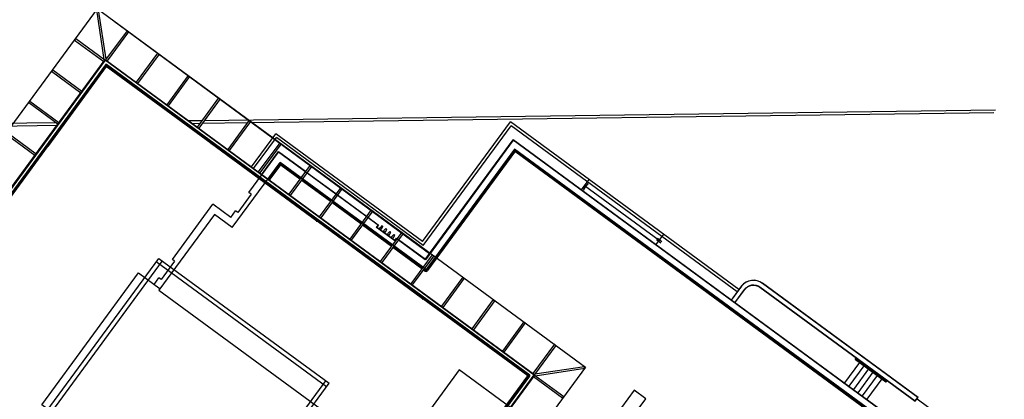
# Model space of a CAD drawing. Units: metres. Extents: x -596 to 1875, y -850 to 2146.
# Drawn here: x -93 to -39, y 152 to 173 of the extents above; entities that cross this region are included whole.
import ezdxf

# ---------------------------------------------------------------- set-up
doc = ezdxf.new("R2010")
doc.units = ezdxf.units.M
doc.header["$LTSCALE"] = 0.02
doc.layers.add('SDF_PLANIVOLUMETRICO', color=8, linetype='Continuous')

msp = doc.modelspace()

# ---------------------------------------------------------------- linework, layer by layer
at = {"layer": 'SDF_PLANIVOLUMETRICO'}
for p, q in [((-88.306, 170.961), (-88.719, 173.658)), ((-88.207, 170.976), (-88.62, 173.673)), ((-87.065, 172.531), (-88.231, 170.943)), ((-86.985, 172.472), (-88.151, 170.884)), ((-87.074, 172.52), (-86.993, 172.461)), ((-87.065, 172.531), (-86.985, 172.472)), ((-89.92, 172.022), (-89.861, 172.103)), ((-89.92, 172.022), (-88.332, 170.856)), ((-89.909, 172.014), (-89.85, 172.095)), ((-89.861, 172.103), (-88.273, 170.937)), ((-88.251, 170.933), (-103.295, 150.443)), ((-88.249, 170.919), (-103.281, 150.445)), ((-64.923, 153.806), (-88.251, 170.933)), ((-64.937, 153.804), (-88.249, 170.919)), ((-85.406, 171.313), (-86.572, 169.725)), ((-85.325, 171.254), (-86.491, 169.666)), ((-85.414, 171.302), (-85.334, 171.243)), ((-85.406, 171.313), (-85.325, 171.254)), ((-88.206, 170.64), (-103.001, 150.488)), ((-88.202, 170.612), (-91.363, 166.306)), ((-88.197, 170.584), (-91.347, 166.294)), ((-91.168, 170.323), (-91.109, 170.403)), ((-91.168, 170.323), (-89.58, 169.157)), ((-91.157, 170.314), (-91.097, 170.395)), ((-91.109, 170.403), (-89.521, 169.238)), ((-65.217, 153.761), (-88.206, 170.64)), ((-82.477, 166.409), (-88.202, 170.612)), ((-82.489, 166.393), (-88.197, 170.584)), ((-83.747, 170.095), (-84.912, 168.507)), ((-83.666, 170.036), (-84.832, 168.448)), ((-83.755, 170.083), (-83.674, 170.024)), ((-83.747, 170.095), (-83.666, 170.036)), ((-92.416, 168.623), (-92.357, 168.704)), ((-92.404, 168.615), (-92.345, 168.696)), ((-92.357, 168.704), (-90.769, 167.538)), ((-82.087, 168.877), (-83.253, 167.289)), ((-82.007, 168.817), (-83.172, 167.229)), ((-82.096, 168.865), (-82.015, 168.806)), ((-82.087, 168.877), (-82.007, 168.817)), ((-92.416, 168.623), (-90.828, 167.457)), ((-39.846, 168.217), (-82.877, 167.632)), ((-83.002, 167.63), (-83.705, 167.62)), ((-80.428, 167.658), (-81.594, 166.07)), ((-80.347, 167.599), (-81.513, 166.011)), ((-80.436, 167.647), (-80.356, 167.588)), ((-80.428, 167.658), (-80.347, 167.599)), ((-39.934, 168.066), (-80.409, 167.515)), ((-70.999, 161.067), (-66.221, 167.574)), ((-53.802, 158.456), (-66.221, 167.574)), ((-90.916, 167.522), (-96.68, 167.444)), ((-90.89, 167.373), (-96.678, 167.294)), ((-83.114, 167.478), (-83.504, 167.473)), ((-80.534, 167.514), (-82.988, 167.48)), ((-70.966, 160.857), (-66.189, 167.364)), ((-53.89, 158.335), (-66.189, 167.364)), ((-93.663, 166.924), (-92.075, 165.758)), ((-93.604, 167.005), (-92.016, 165.839)), ((-80.305, 165.124), (-78.981, 166.927)), ((-80.184, 165.035), (-78.949, 166.718)), ((-70.999, 161.067), (-78.981, 166.927)), ((-70.966, 160.857), (-78.949, 166.718)), ((-66.069, 166.586), (-70.847, 160.078)), ((-66.067, 166.572), (-70.845, 160.064)), ((-28.216, 138.794), (-66.069, 166.586)), ((-28.23, 138.792), (-66.067, 166.572)), ((-91.373, 166.293), (-95.583, 160.558)), ((-91.357, 166.281), (-95.567, 160.547)), ((-91.34, 166.269), (-91.419, 166.327)), ((-91.331, 166.282), (-91.41, 166.34)), ((-82.501, 166.376), (-82.443, 166.455)), ((-82.488, 166.367), (-82.43, 166.445)), ((-76.742, 162.173), (-82.476, 166.383)), ((-76.73, 162.189), (-82.464, 166.399)), ((-78.768, 166.44), (-79.934, 164.852)), ((-78.688, 166.381), (-79.854, 164.793)), ((-78.777, 166.428), (-78.696, 166.369)), ((-78.768, 166.44), (-78.688, 166.381)), ((-65.994, 166.096), (-70.808, 159.541)), ((-65.992, 166.082), (-70.805, 159.527)), ((-65.99, 166.068), (-70.803, 159.513)), ((-28.706, 138.719), (-65.994, 166.096)), ((-28.72, 138.717), (-65.992, 166.082)), ((-28.734, 138.715), (-65.99, 166.068)), ((-28.856, 138.767), (-65.903, 165.967)), ((-80.437, 163.733), (-78.827, 165.925)), ((-79.761, 164.687), (-78.832, 165.953)), ((-79.753, 164.682), (-78.83, 165.939)), ((-77.369, 164.867), (-78.83, 165.939)), ((-73.419, 161.954), (-78.827, 165.925)), ((-66.043, 165.946), (-70.767, 159.511)), ((-66.003, 165.916), (-70.727, 159.481)), ((-28.886, 138.727), (-65.933, 165.927)), ((-81.346, 161.819), (-78.742, 165.366)), ((-79.414, 164.433), (-78.74, 165.352)), ((-79.406, 164.427), (-78.738, 165.338)), ((-79.382, 164.409), (-78.79, 165.215)), ((-79.342, 164.38), (-78.75, 165.186)), ((-70.808, 159.541), (-78.742, 165.366)), ((-77.618, 164.528), (-78.74, 165.352)), ((-77.624, 164.52), (-78.738, 165.338)), ((-77.671, 164.456), (-78.68, 165.196)), ((-77.642, 164.496), (-78.65, 165.237)), ((-77.109, 165.222), (-78.275, 163.634)), ((-77.028, 165.162), (-78.194, 163.574)), ((-77.118, 165.21), (-77.037, 165.151)), ((-77.109, 165.222), (-77.028, 165.162)), ((-76.012, 163.238), (-77.591, 164.397)), ((-75.982, 163.278), (-77.561, 164.437)), ((-75.965, 163.302), (-77.543, 164.461)), ((-75.959, 163.31), (-77.537, 164.469)), ((-75.71, 163.649), (-77.289, 164.808)), ((-62.352, 163.883), (-61.946, 164.436)), ((-75.45, 164.003), (-76.616, 162.415)), ((-75.369, 163.944), (-76.535, 162.356)), ((-75.458, 163.992), (-75.378, 163.933)), ((-75.45, 164.003), (-75.369, 163.944)), ((-62.245, 163.868), (-61.988, 164.218)), ((-62.193, 164.099), (-62.235, 163.864)), ((-62.193, 164.099), (-61.981, 164.21)), ((-58.136, 161.12), (-62.193, 164.099)), ((-80.316, 163.644), (-81.05, 162.644)), ((-80.316, 163.644), (-80.437, 163.733)), ((-74.051, 162.43), (-75.63, 163.589)), ((-84.6, 160.09), (-82.399, 163.088)), ((-81.431, 162.378), (-82.399, 163.088)), ((-74.353, 162.019), (-75.931, 163.178)), ((-74.323, 162.06), (-75.902, 163.219)), ((-74.305, 162.084), (-75.884, 163.243)), ((-74.299, 162.092), (-75.878, 163.251)), ((-73.79, 162.785), (-74.956, 161.197)), ((-73.799, 162.774), (-73.718, 162.714)), ((-73.79, 162.785), (-73.71, 162.726)), ((-81.346, 161.819), (-82.313, 162.529)), ((-81.431, 162.378), (-81.171, 162.733)), ((-81.05, 162.644), (-81.171, 162.733)), ((-76.754, 162.157), (-76.696, 162.235)), ((-76.741, 162.147), (-76.683, 162.226)), ((-73.71, 162.726), (-74.876, 161.138)), ((-73.405, 161.956), (-73.97, 162.371)), ((-70.994, 157.953), (-76.729, 162.163)), ((-70.982, 157.969), (-76.717, 162.18)), ((-72.693, 160.801), (-74.272, 161.96)), ((-72.664, 160.841), (-74.242, 162)), ((-72.646, 160.865), (-74.225, 162.025)), ((-72.64, 160.874), (-74.219, 162.033)), ((-73.508, 161.833), (-73.419, 161.954)), ((-72.508, 161.099), (-73.508, 161.833)), ((-73.494, 161.835), (-73.405, 161.956)), ((-72.51, 161.113), (-73.494, 161.835)), ((-72.131, 161.567), (-73.297, 159.979)), ((-72.05, 161.508), (-73.216, 159.92)), ((-72.51, 161.113), (-72.421, 161.234)), ((-72.508, 161.099), (-72.419, 161.22)), ((-72.391, 161.212), (-72.421, 161.234)), ((-70.845, 160.064), (-72.419, 161.22)), ((-70.847, 160.078), (-72.311, 161.153)), ((-72.139, 161.555), (-72.059, 161.496)), ((-72.131, 161.567), (-72.05, 161.508)), ((-58.294, 160.904), (-57.888, 161.456)), ((-58.286, 161.168), (-58.044, 160.991)), ((-58.227, 161.249), (-57.985, 161.071)), ((-71.034, 159.583), (-72.613, 160.742)), ((-71.004, 159.623), (-72.583, 160.782)), ((-70.987, 159.647), (-72.565, 160.806)), ((-70.981, 159.655), (-72.559, 160.814)), ((-92.133, 150.895), (-85.339, 160.148)), ((-85.339, 160.148), (-76.085, 153.354)), ((-84.479, 160.001), (-84.6, 160.09)), ((-70.472, 160.348), (-71.638, 158.76)), ((-70.391, 160.289), (-71.557, 158.701)), ((-70.48, 160.337), (-70.399, 160.278)), ((-70.472, 160.348), (-70.391, 160.289)), ((-91.94, 150.753), (-85.146, 160.006)), ((-76.227, 153.161), (-85.481, 159.955)), ((-84.479, 160.001), (-85.213, 159.002)), ((-70.837, 159.5), (-70.924, 159.564)), ((-70.803, 159.513), (-70.906, 159.588)), ((-70.805, 159.527), (-70.9, 159.596)), ((-85.595, 158.736), (-85.334, 159.09)), ((-85.213, 159.002), (-85.334, 159.09)), ((-70.867, 159.46), (-70.953, 159.523)), ((-68.812, 159.13), (-69.978, 157.542)), ((-68.732, 159.071), (-69.898, 157.483)), ((-68.821, 159.119), (-68.74, 159.06)), ((-68.812, 159.13), (-68.732, 159.071)), ((-71.006, 157.937), (-70.948, 158.016)), ((-70.993, 157.927), (-70.936, 158.006)), ((-65.273, 153.753), (-70.981, 157.944)), ((-65.245, 153.757), (-70.97, 157.96)), ((-67.153, 157.912), (-68.319, 156.324)), ((-67.072, 157.853), (-68.238, 156.265)), ((-67.161, 157.9), (-67.081, 157.841)), ((-67.153, 157.912), (-67.072, 157.853)), ((-65.494, 156.694), (-66.659, 155.106)), ((-65.413, 156.634), (-66.579, 155.046)), ((-65.502, 156.682), (-65.421, 156.623)), ((-65.494, 156.694), (-65.413, 156.634)), ((-63.834, 155.475), (-65, 153.887)), ((-63.754, 155.416), (-64.92, 153.828)), ((-63.762, 155.405), (-63.843, 155.464)), ((-63.754, 155.416), (-63.834, 155.475)), ((-64.895, 153.861), (-62.198, 154.274)), ((-62.197, 154.173), (-62.213, 154.272)), ((-62.183, 154.175), (-62.198, 154.274)), ((-47.242, 154.489), (-48.06, 153.375)), ((-47, 154.312), (-47.818, 153.198)), ((-47.464, 154.652), (-45.811, 153.439)), ((-47.434, 154.693), (-45.782, 153.479)), ((-47.188, 154.563), (-47.212, 154.53)), ((-46.946, 154.385), (-46.971, 154.352)), ((-46.704, 154.208), (-46.729, 154.175)), ((-75.416, 139.87), (-65.217, 153.761)), ((-75.248, 139.76), (-64.937, 153.804)), ((-75.24, 139.754), (-64.923, 153.806)), ((-68.422, 149.463), (-65.273, 153.753)), ((-68.406, 149.451), (-65.245, 153.757)), ((-63.384, 152.54), (-64.972, 153.706)), ((-63.325, 152.62), (-64.913, 153.786)), ((-64.88, 153.762), (-62.183, 154.175)), ((-46.758, 154.134), (-47.576, 153.02)), ((-46.516, 153.957), (-47.334, 152.843)), ((-46.275, 153.779), (-47.093, 152.665)), ((-46.463, 154.03), (-46.487, 153.997)), ((-46.221, 153.853), (-46.245, 153.82)), ((-45.979, 153.675), (-46.003, 153.642)), ((-76.279, 153.496), (-83.073, 144.243)), ((-82.879, 144.101), (-76.085, 153.354)), ((-46.033, 153.602), (-46.851, 152.488)), ((-63.396, 152.548), (-63.337, 152.629)), ((-63.384, 152.54), (-63.325, 152.62)), ((-59.497, 152.972), (-60.178, 152.045)), ((-58.868, 152.511), (-59.497, 152.972)), ((-59.549, 151.584), (-58.868, 152.511)), ((-44.113, 152.516), (-41.328, 150.471))]:
    msp.add_line(p, q, dxfattribs=at)
at = {"layer": 'SDF_PLANIVOLUMETRICO', "ltscale": 0.5}
for points in [[(-106.077, 150.017), (-88.677, 173.715)], [(-88.677, 173.715), (-62.141, 154.232)], [(-87.766, 173.046), (-70.62, 160.405), (-66.072, 166.6), (-28.202, 138.796), (-37.538, 126.08), (-28.459, 119.415), (-32.939, 113.313), (-31.876, 112.533)], [(-62.141, 154.232), (-79.541, 130.534)]]:
    msp.add_lwpolyline(points, dxfattribs=at)
at = {"layer": 'SDF_PLANIVOLUMETRICO'}
for points in [[(-79.963, 133.288), (-103.323, 150.439), (-88.255, 170.961), (-64.895, 153.81)], [(-71.063, 151.273), (-68.258, 149.214), (-66.198, 152.019), (-69.003, 154.079)]]:
    msp.add_lwpolyline(points, close=True, dxfattribs=at)
for points in [[(-75.314, 139.918), (-65.166, 153.739, 0.414214), (-65.175, 153.797), (-88.184, 170.69, 0.414214), (-88.242, 170.681), (-103.052, 150.51, 0.414214), (-103.043, 150.452), (-80.034, 133.559, 0.414214), (-79.977, 133.568), (-76.645, 138.105)], [(-82.443, 166.455), (-88.194, 170.677, 0.414214), (-88.229, 170.672), (-91.41, 166.34)], [(-54.013, 157.729), (-53.476, 158.46, -0.414214), (-52.665, 158.584), (-44.214, 152.379), (-44.06, 152.589), (-52.511, 158.794, 0.399086), (-53.661, 158.648), (-54.222, 157.883)], [(-54.021, 157.735), (-53.484, 158.466, -0.414214), (-52.659, 158.592), (-44.216, 152.393), (-44.074, 152.586), (-52.517, 158.786, 0.398995), (-53.653, 158.642), (-54.214, 157.877)], [(-68.36, 149.417), (-65.179, 153.749, 0.414214), (-65.185, 153.784), (-70.936, 158.006)]]:
    msp.add_lwpolyline(points, format="xyb", dxfattribs=at)
for points in [[(-72.305, 161.161), (-70.849, 160.092), (-66.072, 166.6), (-28.202, 138.796), (-37.538, 126.08)], [(-91.419, 166.327), (-95.629, 160.592)], [(-76.696, 162.235), (-82.43, 166.445)], [(-78.832, 165.953), (-77.364, 164.875)], [(-77.283, 164.816), (-75.704, 163.657)], [(-75.624, 163.598), (-74.045, 162.438)], [(-82.313, 162.529), (-85.331, 158.418), (-76.569, 151.985), (-81.718, 144.972), (-90.48, 151.406)], [(-70.948, 158.016), (-76.683, 162.226)], [(-73.964, 162.379), (-73.391, 161.958), (-73.48, 161.837), (-72.512, 161.127), (-72.424, 161.248), (-72.386, 161.22)], [(-73.28, 161.691), (-73.238, 161.747), (-73.246, 161.753), (-73.24, 161.761), (-73.232, 161.755), (-73.156, 161.885), (-73.176, 161.9), (-73.185, 161.888), (-73.201, 161.899), (-73.192, 161.911), (-73.212, 161.926), (-73.313, 161.814), (-73.305, 161.808), (-73.311, 161.8), (-73.319, 161.806), (-73.36, 161.75)], [(-73.064, 161.532), (-73.022, 161.588), (-73.03, 161.594), (-73.024, 161.602), (-73.016, 161.596), (-72.94, 161.726), (-72.96, 161.741), (-72.969, 161.729), (-72.985, 161.741), (-72.976, 161.753), (-72.996, 161.768), (-73.097, 161.656), (-73.089, 161.65), (-73.095, 161.642), (-73.103, 161.648), (-73.144, 161.591)], [(-72.848, 161.373), (-72.806, 161.43), (-72.814, 161.436), (-72.808, 161.444), (-72.8, 161.438), (-72.724, 161.568), (-72.744, 161.582), (-72.753, 161.57), (-72.769, 161.582), (-72.76, 161.594), (-72.78, 161.609), (-72.881, 161.497), (-72.873, 161.491), (-72.879, 161.483), (-72.887, 161.489), (-72.928, 161.433)], [(-72.632, 161.215), (-72.59, 161.271), (-72.598, 161.277), (-72.592, 161.285), (-72.584, 161.279), (-72.508, 161.409), (-72.528, 161.424), (-72.537, 161.412), (-72.553, 161.424), (-72.544, 161.436), (-72.564, 161.45), (-72.665, 161.338), (-72.657, 161.332), (-72.663, 161.324), (-72.671, 161.33), (-72.712, 161.274)], [(-90.539, 151.325), (-91.708, 152.183), (-86.441, 159.357), (-85.272, 158.499)]]:
    msp.add_lwpolyline(points, dxfattribs=at)
for centre, radius, start, end in [((-91.414, 166.333), 0.008, 53.7139, 233.7139), ((-91.336, 166.275), 0.008, 233.7139, 53.7139), ((-82.494, 166.372), 0.008, 143.7139, 323.7139), ((-82.437, 166.45), 0.008, 323.7139, 143.7139), ((-65.962, 165.887), 0.1, 53.7139, 143.7139), ((-65.962, 165.887), 0.05, 53.7139, 143.7139), ((-78.71, 165.156), 0.1, 53.7139, 143.7139), ((-78.71, 165.156), 0.05, 53.7139, 143.7139), ((-76.689, 162.231), 0.008, 323.7139, 143.7139), ((-76.747, 162.152), 0.008, 143.7139, 323.7139), ((-70.808, 159.541), 0.1, 233.7139, 323.7139), ((-70.808, 159.541), 0.05, 233.7139, 323.7139), ((-71, 157.932), 0.008, 143.7139, 323.7139), ((-70.942, 158.011), 0.008, 323.7139, 143.7139), ((-47.449, 154.672), 0.025, 53.7139, 233.7139), ((-45.796, 153.459), 0.025, 233.7139, 53.7139)]:
    msp.add_arc(centre, radius, start, end, dxfattribs=at)

doc.saveas('drawing.dxf')
